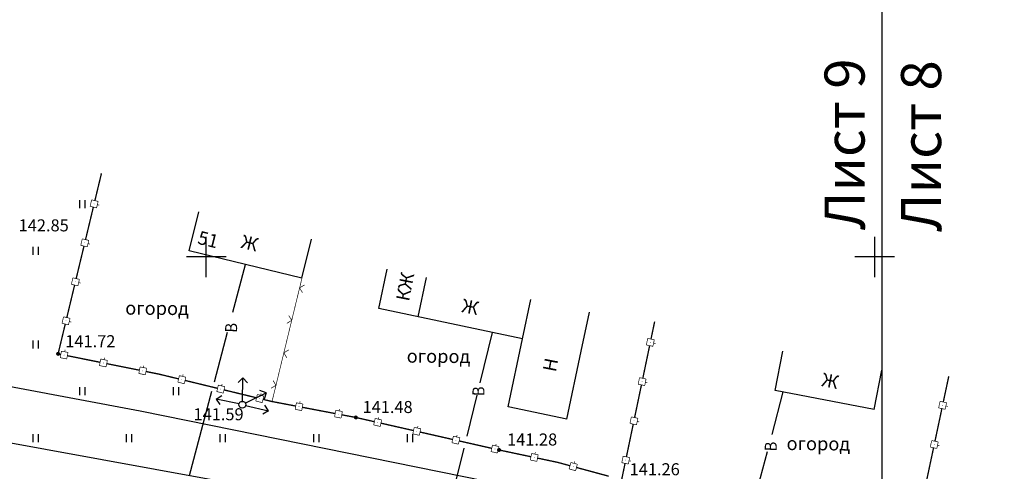
# Model space of a CAD drawing. Units: metres. Extents: x 2253786 to 2257667, y 292930 to 293601.
# Drawn here: x 2254436 to 2254510, y 293034 to 293068 of the extents above; entities that cross this region are included whole.
import ezdxf

# ---------------------------------------------------------------- set-up
doc = ezdxf.new("R2010")
doc.units = ezdxf.units.M
doc.layers.add('разграфка_2_02', color=7, linetype='Continuous')
doc.layers.add('ТОПО_01', color=7, linetype='Continuous')
doc.styles.add('Bm431', font='Bm431.ttf')
doc.styles.add('D431', font='D431.ttf')
doc.styles.add('Line_GUGK', font='Bm431.ttf')
doc.styles.add('P131', font='ofont.ru_P131.ttf')
doc.linetypes.add('g5_122_v', pattern='A,1,-1,1.5,-0.4,["В",Line_GUGK,S=1,R=0,X=0,Y=-0.5],-1.5,1.5,-1,4,-1,4,-1,3', length=20.9)
doc.linetypes.add('g5_133_t', pattern='A,2,[27,GUGK_2005.shx,S=0.4,R=0,X=0,Y=0],2,-1', length=5)

msp = doc.modelspace()

# ---------------------------------------------------------------- hatches: boundary and pattern name
at = {"layer": 'ТОПО_01', "linetype": 'Continuous', "ltscale": 0.5}
for points in [[(2254441.613, 293053.998, 1), (2254441.601, 293053.949, 1)], [(2254440.912, 293051.081, 1), (2254440.9, 293051.032, 1)], [(2254440.212, 293048.164, 1), (2254440.2, 293048.115, 1)], [(2254439.511, 293045.247, 1), (2254439.5, 293045.198, 1)], [(2254483.219, 293043.634, 1), (2254483.209, 293043.585, 1)], [(2254439.336, 293042.665, 1), (2254439.385, 293042.655, 1)], [(2254442.277, 293042.073, 1), (2254442.326, 293042.063, 1)], [(2254445.218, 293041.482, 1), (2254445.267, 293041.472, 1)], [(2254448.145, 293040.824, 1), (2254448.193, 293040.813, 1)], [(2254451.06, 293040.117, 1), (2254451.109, 293040.105, 1)], [(2254482.606, 293040.697, 1), (2254482.596, 293040.648, 1)], [(2254453.976, 293039.41, 1), (2254454.024, 293039.398, 1)], [(2254456.913, 293038.802, 1), (2254456.962, 293038.792, 1)], [(2254505.084, 293038.924, 1), (2254505.073, 293038.875, 1)], [(2254459.86, 293038.241, 1), (2254459.909, 293038.231, 1)], [(2254462.795, 293037.623, 1), (2254462.844, 293037.612, 1)], [(2254481.993, 293037.761, 1), (2254481.983, 293037.712, 1)], [(2254465.72, 293036.959, 1), (2254465.769, 293036.948, 1)], [(2254468.646, 293036.294, 1), (2254468.695, 293036.283, 1)], [(2254471.571, 293035.63, 1), (2254471.62, 293035.619, 1)], [(2254504.46, 293035.99, 1), (2254504.449, 293035.941, 1)], [(2254474.506, 293035.005, 1), (2254474.554, 293034.995, 1)], [(2254477.425, 293034.319, 1), (2254477.473, 293034.306, 1)], [(2254481.381, 293034.824, 1), (2254481.37, 293034.775, 1)]]:
    msp.add_hatch(color=251, dxfattribs=at).paths.add_polyline_path(points, flags=0)
at = {"layer": 'ТОПО_01'}
for points in [[(2254438.762, 293042.75, 1), (2254439.062, 293042.75, 1)], [(2254461.038, 293037.988, 1), (2254461.338, 293037.988, 1)], [(2254471.748, 293035.556, 1), (2254472.048, 293035.556, 1)]]:
    msp.add_hatch(color=251, dxfattribs=at).paths.add_polyline_path(points, flags=0)

# ---------------------------------------------------------------- linework, layer by layer
at = {"layer": 'разграфка_2_02', "color": 7}
msp.add_lwpolyline([(2254500.526, 293167.776), (2254500.526, 292929.548)], dxfattribs=at)
at = {"layer": 'ТОПО_01', "color": 251}
for p, q in [((2254440.54, 293053.651), (2254440.54, 293054.251)), ((2254440.94, 293053.651), (2254440.94, 293054.251)), ((2254448.725, 293050.459, 141.582), (2254449.432, 293053.375, 141.582)), ((2254450, 293048.485), (2254450, 293051.495)), ((2254457.155, 293048.414, 141.582), (2254457.862, 293051.33, 141.582)), ((2254500, 293048.485), (2254500, 293051.495)), ((2254437.04, 293050.151), (2254437.04, 293050.751)), ((2254437.44, 293050.151), (2254437.44, 293050.751)), ((2254457.155, 293048.414, 141.582), (2254448.725, 293050.459, 141.582)), ((2254451.49, 293050), (2254448.51, 293050)), ((2254501.49, 293050), (2254498.51, 293050)), ((2254462.912, 293046.143, 141.205), (2254463.532, 293049.078, 141.205)), ((2254465.847, 293045.523, 141.205), (2254466.467, 293048.458, 141.205)), ((2254473.656, 293043.872, 141.205), (2254474.276, 293046.807, 141.205)), ((2254473.656, 293043.872, 141.205), (2254462.912, 293046.143, 141.205)), ((2254478.042, 293042.945, 141.205), (2254478.662, 293045.88, 141.205)), ((2254437.04, 293043.151), (2254437.04, 293043.751)), ((2254437.44, 293043.151), (2254437.44, 293043.751)), ((2254472.58, 293038.785, 141.205), (2254473.656, 293043.872, 141.205)), ((2254476.966, 293037.858, 141.205), (2254478.042, 293042.945, 141.205)), ((2254492.562, 293040.014), (2254493.132, 293042.959)), ((2254499.957, 293038.583), (2254500.527, 293041.528)), ((2254452.741, 293040.945, 141.586), (2254452.381, 293040.598, 141.586)), ((2254452.7, 293039.196, 141.586), (2254452.741, 293040.945, 141.586)), ((2254452.741, 293040.945, 141.586), (2254453.084, 293040.582, 141.586)), ((2254440.54, 293039.651), (2254440.54, 293040.251)), ((2254440.94, 293039.651), (2254440.94, 293040.251)), ((2254447.54, 293039.651), (2254447.54, 293040.251)), ((2254447.94, 293039.651), (2254447.94, 293040.251)), ((2254450.739, 293039.367, 141.586), (2254451.16, 293039.636, 141.586)), ((2254452.45, 293038.999, 141.586), (2254450.739, 293039.367, 141.586)), ((2254450.739, 293039.367, 141.586), (2254451.012, 293038.949, 141.586)), ((2254452.918, 293039.058, 141.586), (2254454.483, 293039.84, 141.586)), ((2254454.483, 293039.84, 141.586), (2254454.008, 293039.996, 141.586)), ((2254454.483, 293039.84, 141.586), (2254454.322, 293039.367, 141.586)), ((2254499.957, 293038.583), (2254492.562, 293040.014)), ((2254452.938, 293038.889, 141.586), (2254454.642, 293038.493, 141.586)), ((2254454.642, 293038.493, 141.586), (2254454.376, 293038.916, 141.586)), ((2254476.966, 293037.858, 141.205), (2254472.58, 293038.785, 141.205)), ((2254454.642, 293038.493, 141.586), (2254454.216, 293038.231, 141.586)), ((2254437.04, 293036.151), (2254437.04, 293036.751)), ((2254437.44, 293036.151), (2254437.44, 293036.751)), ((2254444.04, 293036.151), (2254444.04, 293036.751)), ((2254444.44, 293036.151), (2254444.44, 293036.751)), ((2254451.04, 293036.151), (2254451.04, 293036.751)), ((2254451.44, 293036.151), (2254451.44, 293036.751)), ((2254458.04, 293036.151), (2254458.04, 293036.751)), ((2254458.44, 293036.151), (2254458.44, 293036.751)), ((2254465.04, 293036.151), (2254465.04, 293036.751)), ((2254465.44, 293036.151), (2254465.44, 293036.751))]:
    msp.add_line(p, q, dxfattribs=at)
at = {"layer": 'ТОПО_01', "color": 251, "linetype": 'g5_133_t', "lineweight": 25, "ltscale": 0.8, "flags": 128}
msp.add_lwpolyline([(2254556.182, 293013.046), (2254535.897, 293017.978), (2254503.54, 293026.251), (2254470.993, 293033.198), (2254445.048, 293038.463), (2254406.936, 293045.613), (2254382.495, 293050.198), (2254386.089, 293065.375)], dxfattribs=at)
at = {"layer": 'ТОПО_01', "color": 251, "ltscale": 0.5}
for points in [[(2254441.665, 293054.217, 0.1, 0.1, 0), (2254442.156, 293056.261, 0.1, 0.1, 0)], [(2254483.265, 293043.854, 0.1, 0.1, 0), (2254483.538, 293045.164, 0.1, 0.1, 0)], [(2254505.13, 293039.144, 0.1, 0.1, 0), (2254505.54, 293041.071, 0.1, 0.1, 0)]]:
    msp.add_lwpolyline(points, format="xyseb", dxfattribs=at)
at = {"layer": 'ТОПО_01', "color": 251, "linetype": 'Continuous', "ltscale": 0.5, "const_width": 0.05}
for points in [[(2254441.305, 293053.789), (2254441.422, 293054.275)], [(2254441.422, 293054.275), (2254441.908, 293054.158)], [(2254441.908, 293054.158), (2254441.791, 293053.672)], [(2254441.791, 293053.672), (2254441.305, 293053.789)], [(2254441.85, 293053.915), (2254441.996, 293053.88)], [(2254440.605, 293050.872), (2254440.722, 293051.358)], [(2254440.722, 293051.358), (2254441.208, 293051.241)], [(2254441.208, 293051.241), (2254441.091, 293050.755)], [(2254441.091, 293050.755), (2254440.605, 293050.872)], [(2254441.149, 293050.998), (2254441.295, 293050.963)], [(2254439.904, 293047.955), (2254440.021, 293048.441)], [(2254440.021, 293048.441), (2254440.507, 293048.324)], [(2254440.507, 293048.324), (2254440.391, 293047.838)], [(2254440.391, 293047.838), (2254439.904, 293047.955)], [(2254440.449, 293048.081), (2254440.595, 293048.046)], [(2254457.34, 293047.906), (2254456.978, 293047.685)], [(2254456.978, 293047.685), (2254457.199, 293047.323)], [(2254439.204, 293045.038), (2254439.321, 293045.524)], [(2254439.321, 293045.524), (2254439.807, 293045.407)], [(2254439.807, 293045.407), (2254439.69, 293044.921)], [(2254439.749, 293045.164), (2254439.895, 293045.129)], [(2254456.026, 293045.035), (2254456.388, 293045.256)], [(2254456.388, 293045.256), (2254456.168, 293045.618)], [(2254439.69, 293044.921), (2254439.204, 293045.038)], [(2254482.918, 293043.416), (2254483.02, 293043.905)], [(2254483.02, 293043.905), (2254483.51, 293043.803)], [(2254483.51, 293043.803), (2254483.407, 293043.314)], [(2254439.066, 293042.464), (2254439.165, 293042.954)], [(2254439.165, 293042.954), (2254439.655, 293042.856)], [(2254439.41, 293042.905), (2254439.439, 293043.052)], [(2254456.161, 293043.047), (2254455.799, 293042.826)], [(2254483.407, 293043.314), (2254482.918, 293043.416)], [(2254483.459, 293043.559), (2254483.605, 293043.528)], [(2254439.556, 293042.365), (2254439.066, 293042.464)], [(2254439.655, 293042.856), (2254439.556, 293042.365)], [(2254442.007, 293041.873), (2254442.106, 293042.363)], [(2254442.106, 293042.363), (2254442.596, 293042.264)], [(2254442.351, 293042.313), (2254442.381, 293042.46)], [(2254442.596, 293042.264), (2254442.497, 293041.774)], [(2254455.799, 293042.826), (2254456.02, 293042.464)], [(2254442.497, 293041.774), (2254442.007, 293041.873)], [(2254444.948, 293041.281), (2254445.047, 293041.771)], [(2254445.047, 293041.771), (2254445.537, 293041.673)], [(2254445.292, 293041.722), (2254445.322, 293041.869)], [(2254445.537, 293041.673), (2254445.439, 293041.182)], [(2254445.439, 293041.182), (2254444.948, 293041.281)], [(2254447.867, 293040.634), (2254447.985, 293041.12)], [(2254447.985, 293041.12), (2254448.471, 293041.002)], [(2254448.228, 293041.061), (2254448.263, 293041.207)], [(2254448.471, 293041.002), (2254448.353, 293040.517)], [(2254455.21, 293040.397), (2254454.989, 293040.759)], [(2254482.305, 293040.479), (2254482.407, 293040.969)], [(2254482.407, 293040.969), (2254482.897, 293040.867)], [(2254482.897, 293040.867), (2254482.795, 293040.377)], [(2254448.353, 293040.517), (2254447.867, 293040.634)], [(2254450.783, 293039.927), (2254450.9, 293040.413)], [(2254450.9, 293040.413), (2254451.386, 293040.295)], [(2254451.143, 293040.354), (2254451.179, 293040.5)], [(2254451.386, 293040.295), (2254451.269, 293039.809)], [(2254454.847, 293040.176), (2254455.21, 293040.397)], [(2254482.795, 293040.377), (2254482.305, 293040.479)], [(2254482.846, 293040.622), (2254482.993, 293040.591)], [(2254451.269, 293039.809), (2254450.783, 293039.927)], [(2254453.698, 293039.22), (2254453.816, 293039.706)], [(2254453.816, 293039.706), (2254454.302, 293039.588)], [(2254454.059, 293039.647), (2254454.094, 293039.793)], [(2254454.302, 293039.588), (2254454.184, 293039.102)], [(2254454.184, 293039.102), (2254453.698, 293039.22)], [(2254456.645, 293038.598), (2254456.738, 293039.089)], [(2254457.136, 293038.505), (2254456.645, 293038.598)], [(2254456.738, 293039.089), (2254457.229, 293038.996)], [(2254456.984, 293039.043), (2254457.012, 293039.19)], [(2254457.229, 293038.996), (2254457.136, 293038.505)], [(2254459.931, 293038.482), (2254459.959, 293038.629)], [(2254504.782, 293038.707), (2254504.886, 293039.196)], [(2254505.271, 293038.603), (2254504.782, 293038.707)], [(2254504.886, 293039.196), (2254505.375, 293039.092)], [(2254505.375, 293039.092), (2254505.271, 293038.603)], [(2254505.323, 293038.847), (2254505.47, 293038.816)], [(2254459.592, 293038.037), (2254459.685, 293038.529)], [(2254460.083, 293037.944), (2254459.592, 293038.037)], [(2254459.685, 293038.529), (2254460.177, 293038.435)], [(2254460.177, 293038.435), (2254460.083, 293037.944)], [(2254462.52, 293037.429), (2254462.631, 293037.917)], [(2254462.631, 293037.917), (2254463.118, 293037.806)], [(2254462.875, 293037.861), (2254462.908, 293038.008)], [(2254463.118, 293037.806), (2254463.008, 293037.318)], [(2254481.692, 293037.542), (2254481.795, 293038.032)], [(2254481.795, 293038.032), (2254482.284, 293037.93)], [(2254482.284, 293037.93), (2254482.182, 293037.44)], [(2254463.008, 293037.318), (2254462.52, 293037.429)], [(2254465.446, 293036.765), (2254465.556, 293037.252)], [(2254465.556, 293037.252), (2254466.044, 293037.142)], [(2254465.8, 293037.197), (2254465.833, 293037.343)], [(2254466.044, 293037.142), (2254465.933, 293036.654)], [(2254482.182, 293037.44), (2254481.692, 293037.542)], [(2254482.233, 293037.685), (2254482.38, 293037.654)], [(2254465.933, 293036.654), (2254465.446, 293036.765)], [(2254468.371, 293036.101), (2254468.482, 293036.588)], [(2254468.482, 293036.588), (2254468.969, 293036.477)], [(2254468.726, 293036.533), (2254468.759, 293036.679)], [(2254468.969, 293036.477), (2254468.859, 293035.99)], [(2254468.859, 293035.99), (2254468.371, 293036.101)], [(2254471.297, 293035.436), (2254471.407, 293035.924)], [(2254471.407, 293035.924), (2254471.895, 293035.813)], [(2254471.651, 293035.868), (2254471.684, 293036.015)], [(2254471.895, 293035.813), (2254471.784, 293035.325)], [(2254504.158, 293035.773), (2254504.262, 293036.262)], [(2254504.647, 293035.669), (2254504.158, 293035.773)], [(2254504.262, 293036.262), (2254504.751, 293036.158)], [(2254504.751, 293036.158), (2254504.647, 293035.669)], [(2254504.699, 293035.913), (2254504.846, 293035.882)], [(2254471.784, 293035.325), (2254471.297, 293035.436)], [(2254474.234, 293034.807), (2254474.337, 293035.296)], [(2254474.337, 293035.296), (2254474.826, 293035.193)], [(2254474.582, 293035.244), (2254474.613, 293035.391)], [(2254474.826, 293035.193), (2254474.723, 293034.703)], [(2254481.08, 293034.606), (2254481.182, 293035.095)], [(2254481.182, 293035.095), (2254481.671, 293034.993)], [(2254481.671, 293034.993), (2254481.569, 293034.504)], [(2254474.723, 293034.703), (2254474.234, 293034.807)], [(2254477.142, 293034.137), (2254477.273, 293034.62)], [(2254477.625, 293034.006), (2254477.142, 293034.137)], [(2254477.273, 293034.62), (2254477.756, 293034.489)], [(2254477.515, 293034.554), (2254477.554, 293034.699)], [(2254477.756, 293034.489), (2254477.625, 293034.006)], [(2254481.569, 293034.504), (2254481.08, 293034.606)], [(2254481.62, 293034.748), (2254481.767, 293034.718)]]:
    msp.add_lwpolyline(points, dxfattribs=at)
at = {"layer": 'ТОПО_01', "color": 251, "linetype": 'Continuous', "ltscale": 0.5}
for points in [[(2254440.965, 293051.3, 0.1, 0.1, 0), (2254441.548, 293053.73, 0.1, 0.1, 0)], [(2254440.264, 293048.382, 0.1, 0.1, 0), (2254440.848, 293050.813, 0.1, 0.1, 0)], [(2254439.564, 293045.465, 0.1, 0.1, 0), (2254440.148, 293047.896, 0.1, 0.1, 0)], [(2254439.115, 293042.709, 0.1, 0.1, 0), (2254438.912, 293042.75, 0.1, 0.1, 0), (2254439.447, 293044.979, 0, 0, 0)], [(2254482.652, 293040.918, 0.1, 0.1, 0), (2254483.163, 293043.365, 0.1, 0.1, 0)], [(2254442.057, 293042.118, 0.1, 0.1, 0), (2254439.606, 293042.611, 0.1, 0.1, 0)], [(2254444.998, 293041.526, 0.1, 0.1, 0), (2254442.547, 293042.019, 0.1, 0.1, 0)], [(2254447.926, 293040.877, 0.1, 0.1, 0), (2254446.485, 293041.227, 0.1, 0.1, 0), (2254445.488, 293041.428, 0, 0, 0)], [(2254450.842, 293040.17, 0.1, 0.1, 0), (2254448.412, 293040.76, 0.1, 0.1, 0)], [(2254453.757, 293039.463, 0.1, 0.1, 0), (2254451.327, 293040.052, 0.1, 0.1, 0)], [(2254482.039, 293037.981, 0.1, 0.1, 0), (2254482.55, 293040.428, 0.1, 0.1, 0)], [(2254456.691, 293038.844, 0.1, 0.1, 0), (2254454.915, 293039.182, 0.1, 0.1, 0), (2254454.243, 293039.345, 0, 0, 0)], [(2254459.639, 293038.283, 0.1, 0.1, 0), (2254457.183, 293038.75, 0.1, 0.1, 0)], [(2254504.507, 293036.21, 0.1, 0.1, 0), (2254505.026, 293038.655, 0.1, 0.1, 0)], [(2254462.575, 293037.673, 0.1, 0.1, 0), (2254461.188, 293037.988, 0.1, 0.1, 0), (2254460.13, 293038.189, 0, 0, 0)], [(2254465.501, 293037.009, 0.1, 0.1, 0), (2254463.063, 293037.562, 0.1, 0.1, 0)], [(2254481.426, 293035.044, 0.1, 0.1, 0), (2254481.937, 293037.491, 0.1, 0.1, 0)], [(2254468.426, 293036.344, 0.1, 0.1, 0), (2254465.989, 293036.898, 0.1, 0.1, 0)], [(2254471.352, 293035.68, 0.1, 0.1, 0), (2254468.914, 293036.234, 0.1, 0.1, 0)], [(2254474.285, 293035.051, 0.1, 0.1, 0), (2254471.898, 293035.556, 0.1, 0.1, 0), (2254471.84, 293035.569, 0, 0, 0)], [(2254503.883, 293033.275, 0.1, 0.1, 0), (2254504.403, 293035.721, 0.1, 0.1, 0)], [(2254477.208, 293034.378, 0.1, 0.1, 0), (2254476.284, 293034.629, 0.1, 0.1, 0), (2254474.775, 293034.948, 0, 0, 0)], [(2254480.103, 293033.593, 0.1, 0.1, 0), (2254477.69, 293034.247, 0.1, 0.1, 0)]]:
    msp.add_lwpolyline(points, format="xyseb", dxfattribs=at)
at = {"layer": 'ТОПО_01', "color": 251, "linetype": 'g5_122_v', "lineweight": 30, "ltscale": 0.8, "elevation": 142.095, "flags": 128}
for points in [[(2254451.989, 293045.86), (2254452.94, 293049.437)], [(2254450.607, 293040.665), (2254451.59, 293044.361)], [(2254470.486, 293040.592), (2254471.411, 293044.347)], [(2254409.091, 293040.891), (2254499.917, 293024.313), (2254595.198, 293001.772), (2254700.824, 292981.405), (2254756.843, 292976.648), (2254779.949, 292975.228), (2254816.995, 292976.394), (2254844.821, 292977.435), (2254861.634, 292979.804), (2254891.046, 292987.965)], [(2254448.743, 293033.654), (2254450.418, 293039.952)], [(2254469.502, 293036.599), (2254470.254, 293039.651)], [(2254467.914, 293030.154), (2254469.28, 293035.698)]]:
    msp.add_lwpolyline(points, dxfattribs=at)
at = {"layer": 'ТОПО_01', "color": 251, "ltscale": 0.5, "flags": 128}
msp.add_lwpolyline([(2254454.915, 293039.182, 0.05, 0.05, 0), (2254455.21, 293040.397, 0.05, 0.05, 0), (2254455.799, 293042.826, 0.05, 0.05, 0), (2254456.388, 293045.256, 0.05, 0.05, 0), (2254456.978, 293047.685, 0.05, 0.05, 0), (2254457.155, 293048.414, 0, 0, 0)], format="xyseb", dxfattribs=at)
at = {"layer": 'ТОПО_01', "color": 251, "linetype": 'g5_122_v', "lineweight": 30, "ltscale": 0.8, "flags": 128}
for points in [[(2254492.318, 293036.719), (2254493.162, 293039.898)], [(2254490.944, 293031.543), (2254491.983, 293035.455)]]:
    msp.add_lwpolyline(points, dxfattribs=at)
at = {"layer": 'ТОПО_01', "color": 251, "linetype": 'Continuous', "ltscale": 0.5, "flags": 128}
msp.add_lwpolyline([(2254481.069, 293033.331, 0.1, 0.1, 0), (2254481.324, 293034.555, 0, 0, 0)], format="xyseb", dxfattribs=at)
at = {"layer": 'ТОПО_01', "color": 251}
msp.add_circle((2254452.694, 293038.946, 141.586), 0.25, dxfattribs=at)

# ---------------------------------------------------------------- texts
at = {"layer": 'разграфка_2_02', "color": 7, "lineweight": 30, "char_height": 3, "attachment_point": 1, "rotation": 90}
for s, insert in [('Лист 9', (2254496.246, 293052.017)), ('Лист 8', (2254501.97, 293051.877))]:
    msp.add_mtext(s, dxfattribs=dict(at, insert=insert))
at = {"layer": 'ТОПО_01', "color": 251, "style": 'D431'}
for s, p in [('142.85', (2254435.961, 293051.915, 142.851)), ('141.72', (2254439.45, 293043.246, 141.722)), ('141.59', (2254449.042, 293037.78, 141.586)), ('141.48', (2254461.687, 293038.323, 141.478)), ('141.28', (2254472.498, 293035.891, 141.276)), ('141.26', (2254481.669, 293033.665, 141.263))]:
    msp.add_text(s, height=0.9, dxfattribs=at).set_placement(p)
at = {"layer": 'ТОПО_01', "color": 251}
for s, rotation, style, p in [('51', 345.98227, 'P131', (2254449.285, 293051.005, -5.01)), ('Ж', 346.36425, 'P131', (2254452.53, 293050.693, 142.193)), ('КЖ', 79.04811, 'P131', (2254465.162, 293046.635, 142.193)), ('Ж', 349.04811, 'P131', (2254469.047, 293045.884, 142.193)), ('огород', 359.53739, 'Bm431', (2254443.931, 293045.686)), ('огород', 359.53739, 'Bm431', (2254464.986, 293042.094)), ('Н', 79.04811, 'P131', (2254476.141, 293041.346, 142.193)), ('Ж', 349.04811, 'P131', (2254495.969, 293040.349, 142.193)), ('огород', 359.53739, 'Bm431', (2254493.403, 293035.552))]:
    msp.add_text(s, height=1, rotation=rotation, dxfattribs=dict(at, style=style)).set_placement(p)
at = {"layer": 'ТОПО_01', "color": 251, "style": 'Bm431', "width": 0.9}
for p in [(2254452.299, 293044.327), (2254470.8, 293039.575), (2254492.665, 293035.443)]:
    msp.add_text('В', height=0.9, rotation=88.42209, dxfattribs=at).set_placement(p)

doc.saveas('drawing.dxf')
